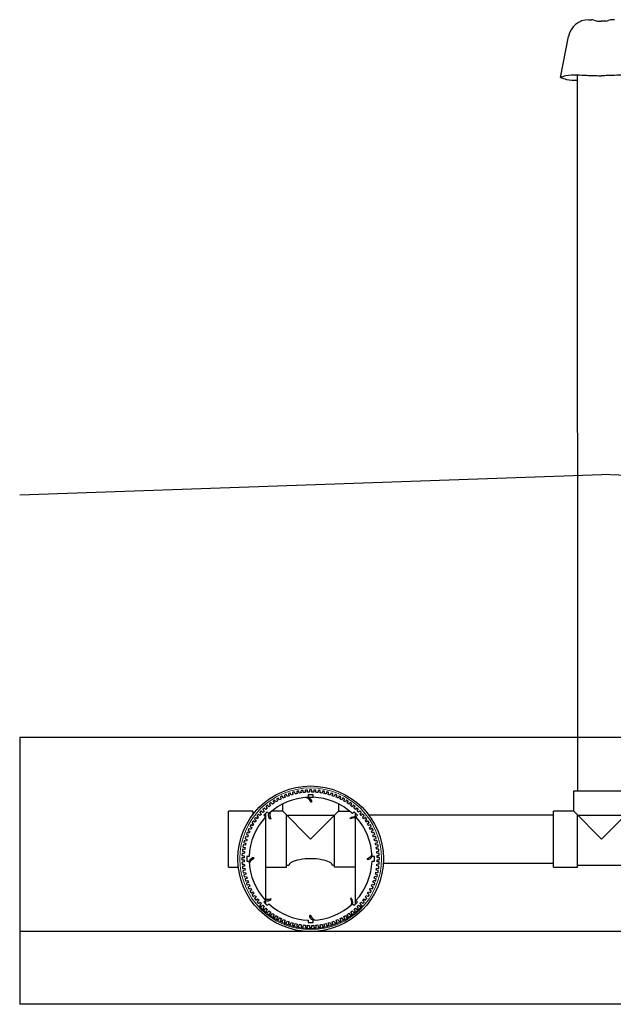
# Model space of a CAD drawing. Units: metres. Extents: x 102537 to 103575, y 97890 to 98499.
# Drawn here: x 102811 to 102812, y 98101 to 98103 of the extents above; entities that cross this region are included whole.
import ezdxf

# ---------------------------------------------------------------- set-up
doc = ezdxf.new("R2010")
doc.units = ezdxf.units.M
doc.header["$LTSCALE"] = 0.015
doc.layers.get('0').update_dxf_attribs({"linetype": 'CONTINUOUS'})

# ---------------------------------------------------------------- blocks, each defined once
blk = doc.blocks.new('TRANS-15-ICR-2R')
for p, q in [((1.1732, 1.4792), (1.1788, 1.4792)), ((1.1838, 1.4783), (1.1863, 1.4773)), ((1.1913, 1.4764), (1.1989, 1.4764)), ((1.2085, 1.4764), (1.1989, 1.4764)), ((1.2161, 1.4783), (1.2135, 1.4773)), ((1.2266, 1.4792), (1.221, 1.4792)), ((1.1148, 1.3604), (1.1314, 1.4448)), ((1.1497, 1.3655), (1.1499, -0.1101)), ((0, 0), (0, -0.4)), ((2.3999, 0), (0, 0)), ((0.595, -0.1231), (0.6048, -0.1231)), ((0.595, -0.1231), (0.6048, -0.1231)), ((0.4804, -0.1521), (0.4804, -0.1593)), ((0.5072, -0.3339), (0.5072, -0.1566)), ((0.5072, -0.3339), (0.5072, -0.1566)), ((0.6926, -0.1637), (0.6926, -0.1566)), ((0.6926, -0.1637), (0.6926, -0.1566)), ((0.7196, -0.1596), (1.1004, -0.1596)), ((0.6926, -0.3434), (0.6926, -0.1661)), ((0.6926, -0.3434), (0.6926, -0.1661)), ((1.1004, -0.2596), (0.7496, -0.2596)), ((0.5072, -0.3434), (0.5072, -0.3363)), ((0.5072, -0.3434), (0.5072, -0.3363)), ((2.3999, -0.3999), (0, -0.3999)), ((0, -0.4), (0, -0.55)), ((2.3999, -0.55), (0, -0.55))]:
    blk.add_line(p, q)
at = {"ltscale": 0.1}
for p, q in [((1.1424, -0.1521), (1.1424, -0.1101)), ((1.1424, -0.1101), (1.2574, -0.1101)), ((0.5424, -0.1521), (0.5424, -0.137)), ((0.5424, -0.1521), (0.5424, -0.137)), ((0.6574, -0.137), (0.6574, -0.1521)), ((0.6574, -0.137), (0.6574, -0.1521)), ((0.4304, -0.2671), (0.4304, -0.1521)), ((0.4804, -0.1521), (0.4304, -0.1521)), ((0.5424, -0.1521), (0.5193, -0.1521)), ((0.5424, -0.1521), (0.5193, -0.1521)), ((0.5999, -0.2096), (0.5424, -0.1521)), ((0.5999, -0.2096), (0.5424, -0.1521)), ((0.5504, -0.1601), (0.6494, -0.1601)), ((0.5504, -0.2671), (0.5504, -0.1601)), ((0.5504, -0.1601), (0.6494, -0.1601)), ((0.5504, -0.2671), (0.5504, -0.1601)), ((0.5999, -0.2096), (0.6574, -0.1521)), ((0.5999, -0.2096), (0.6574, -0.1521)), ((0.6494, -0.2671), (0.6494, -0.1601)), ((0.6494, -0.2671), (0.6494, -0.1601)), ((0.6574, -0.1521), (0.6805, -0.1521)), ((0.6574, -0.1521), (0.6805, -0.1521)), ((1.1004, -0.2671), (1.1004, -0.1521)), ((1.1424, -0.1521), (1.1004, -0.1521)), ((1.1999, -0.2096), (1.1424, -0.1521)), ((1.1504, -0.1601), (1.2494, -0.1601)), ((1.1504, -0.2671), (1.1504, -0.1601)), ((1.1999, -0.2096), (1.2574, -0.1521)), ((0.4304, -0.2671), (0.4509, -0.2671)), ((0.5072, -0.2671), (0.5504, -0.2671)), ((0.5072, -0.2671), (0.5504, -0.2671)), ((0.5549, -0.2641), (0.5504, -0.2641)), ((0.5549, -0.2641), (0.5504, -0.2641)), ((0.6494, -0.2641), (0.6449, -0.2641)), ((0.6494, -0.2641), (0.6449, -0.2641)), ((0.6926, -0.2671), (0.6494, -0.2671)), ((0.6926, -0.2671), (0.6494, -0.2671)), ((1.1004, -0.2671), (1.1504, -0.2671)), ((1.2494, -0.2641), (1.1504, -0.2641))]:
    blk.add_line(p, q, dxfattribs=at)
at = {"ltscale": 15}
for p, q in [((1.1499, -0.1101), (1.2499, -0.1101)), ((1.1004, -0.2596), (1.1004, -0.1596))]:
    blk.add_line(p, q, dxfattribs=at)
for points in [[(0.4748, -0.3066), (0.4715, -0.3081, 0.414214), (0.4711, -0.3093), (0.4722, -0.3117, 0.414214), (0.4734, -0.3121), (0.4766, -0.3106, 0.007643), (0.4786, -0.3143), (0.4754, -0.316, 0.414214), (0.4751, -0.3172), (0.4764, -0.3196, 0.414214), (0.4776, -0.3199), (0.4807, -0.3182, 0.007643), (0.4828, -0.3218), (0.4798, -0.3237, 0.414214), (0.4796, -0.3249), (0.481, -0.3272, 0.414214), (0.4822, -0.3274), (0.4852, -0.3255, 0.007643), (0.4876, -0.329), (0.4847, -0.3311, 0.414214), (0.4845, -0.3323), (0.4861, -0.3345, 0.414214), (0.4873, -0.3347), (0.4902, -0.3326, 0.007643), (0.4928, -0.3359), (0.49, -0.3382, 0.414214), (0.4899, -0.3394), (0.4916, -0.3415, 0.414214), (0.4928, -0.3416), (0.4956, -0.3393, 0.007643), (0.4984, -0.3425), (0.4958, -0.3449, 0.414214), (0.4957, -0.3462), (0.4975, -0.3481, 0.414214), (0.4988, -0.3481), (0.5014, -0.3457, 0.007643), (0.5044, -0.3487), (0.5019, -0.3513, 0.414214), (0.502, -0.3525), (0.5039, -0.3543, 0.414214), (0.5052, -0.3543), (0.5076, -0.3517, 0.007643), (0.5107, -0.3545), (0.5085, -0.3572, 0.414214), (0.5086, -0.3585), (0.5106, -0.3601, 0.414214), (0.5119, -0.36), (0.5142, -0.3573, 0.007643), (0.5175, -0.3599), (0.5154, -0.3627, 0.414214), (0.5156, -0.364), (0.5177, -0.3655, 0.414214), (0.519, -0.3653), (0.5211, -0.3625, 0.007643), (0.5245, -0.3648), (0.5226, -0.3678, 0.414214), (0.5229, -0.369), (0.5252, -0.3705, 0.414214), (0.5264, -0.3702), (0.5283, -0.3672, 0.007643), (0.5319, -0.3693), (0.5302, -0.3724, 0.414214), (0.5305, -0.3736), (0.5329, -0.3749, 0.414214), (0.5341, -0.3746), (0.5358, -0.3714, 0.007643), (0.5395, -0.3734), (0.538, -0.3766, 0.414214), (0.5384, -0.3778), (0.5408, -0.3789, 0.414214), (0.542, -0.3785), (0.5435, -0.3752, 0.007643), (0.5474, -0.3769), (0.5461, -0.3802, 0.414214), (0.5466, -0.3814), (0.5491, -0.3823, 0.414214), (0.5502, -0.3818), (0.5515, -0.3785, 0.007643), (0.5555, -0.3799), (0.5544, -0.3833, 0.414214), (0.5549, -0.3845), (0.5575, -0.3853, 0.414214), (0.5586, -0.3847), (0.5597, -0.3813, 0.007643), (0.5637, -0.3825), (0.5628, -0.3859, 0.414214), (0.5635, -0.387), (0.566, -0.3877, 0.414214), (0.5671, -0.387), (0.568, -0.3836, 0.007643), (0.5721, -0.3845), (0.5714, -0.388, 0.414214), (0.5721, -0.389), (0.5748, -0.3895, 0.414214), (0.5758, -0.3888), (0.5765, -0.3853, 0.007643), (0.5806, -0.386), (0.5802, -0.3895, 0.414214), (0.5809, -0.3905), (0.5836, -0.3908, 0.414214), (0.5846, -0.3901), (0.585, -0.3865, 0.007643), (0.5892, -0.3869), (0.589, -0.3905, 0.414214), (0.5898, -0.3914), (0.5924, -0.3916, 0.414214), (0.5934, -0.3908), (0.5936, -0.3872, 0.007643), (0.5978, -0.3873), (0.5978, -0.3909, 0.414214), (0.5987, -0.3918), (0.6013, -0.3918, 0.414214), (0.6022, -0.3909), (0.6022, -0.3873, 0.007643), (0.6064, -0.3872), (0.6066, -0.3907, 0.414214), (0.6076, -0.3916), (0.6102, -0.3914, 0.414214), (0.6111, -0.3905), (0.6108, -0.3869, 0.007643), (0.615, -0.3865), (0.6155, -0.39, 0.414214), (0.6165, -0.3908), (0.6191, -0.3905, 0.414214), (0.6199, -0.3895), (0.6194, -0.3859, 0.007643), (0.6236, -0.3853), (0.6242, -0.3888, 0.414214), (0.6253, -0.3895), (0.6279, -0.389, 0.414214), (0.6286, -0.388), (0.6279, -0.3845, 0.007643), (0.632, -0.3835), (0.6329, -0.387, 0.414214), (0.634, -0.3876), (0.6366, -0.387, 0.414214), (0.6372, -0.3859), (0.6363, -0.3824, 0.007643), (0.6403, -0.3813), (0.6414, -0.3846, 0.414214), (0.6426, -0.3852), (0.6451, -0.3844, 0.414214), (0.6456, -0.3833), (0.6445, -0.3799, 0.007643), (0.6485, -0.3785), (0.6498, -0.3818, 0.414214), (0.651, -0.3823), (0.6534, -0.3813, 0.414214), (0.6539, -0.3801), (0.6526, -0.3768, 0.007643), (0.6565, -0.3752), (0.658, -0.3784, 0.414214), (0.6592, -0.3788), (0.6616, -0.3777, 0.414214), (0.662, -0.3765), (0.6605, -0.3733, 0.007643), (0.6642, -0.3714), (0.6659, -0.3745, 0.414214), (0.6671, -0.3748), (0.6695, -0.3735, 0.414214), (0.6698, -0.3723), (0.6681, -0.3692, 0.007643), (0.6717, -0.3671), (0.6736, -0.3701, 0.414214), (0.6748, -0.3704), (0.6771, -0.3689, 0.414214), (0.6774, -0.3677), (0.6754, -0.3647, 0.007643), (0.6789, -0.3623), (0.681, -0.3652, 0.414214), (0.6822, -0.3654), (0.6844, -0.3639, 0.414214), (0.6846, -0.3626), (0.6825, -0.3597, 0.007643), (0.6858, -0.3572), (0.6881, -0.3599, 0.414214), (0.6893, -0.36), (0.6914, -0.3583, 0.414214), (0.6915, -0.3571), (0.6892, -0.3543, 0.007643), (0.6924, -0.3515), (0.6948, -0.3541, 0.414214), (0.6961, -0.3542), (0.698, -0.3524, 0.414214), (0.698, -0.3511), (0.6956, -0.3485, 0.007643), (0.6986, -0.3455), (0.7012, -0.348, 0.414214), (0.7024, -0.3479), (0.7042, -0.346, 0.414214), (0.7042, -0.3448), (0.7016, -0.3423, 0.007643), (0.7044, -0.3392), (0.7071, -0.3414, 0.414214), (0.7084, -0.3413), (0.7101, -0.3393, 0.414214), (0.7099, -0.338), (0.7072, -0.3357, 0.007643), (0.7098, -0.3324), (0.7126, -0.3345, 0.414214), (0.7139, -0.3343), (0.7154, -0.3322, 0.414214), (0.7152, -0.3309), (0.7124, -0.3288, 0.007643), (0.7147, -0.3254), (0.7177, -0.3273, 0.414214), (0.719, -0.327), (0.7204, -0.3248, 0.414214), (0.7201, -0.3235), (0.7171, -0.3216, 0.007643), (0.7192, -0.318), (0.7223, -0.3197, 0.414214), (0.7236, -0.3194), (0.7248, -0.317, 0.414214), (0.7245, -0.3158), (0.7214, -0.3141, 0.007643), (0.7233, -0.3104), (0.7265, -0.3119, 0.414214), (0.7277, -0.3115), (0.7288, -0.3091, 0.414214), (0.7284, -0.3079), (0.7251, -0.3064, 0.007643), (0.7268, -0.3025), (0.7301, -0.3038, 0.414214), (0.7313, -0.3033), (0.7323, -0.3009, 0.414214), (0.7318, -0.2997), (0.7284, -0.2984, 0.007643), (0.7299, -0.2944), (0.7332, -0.2955, 0.414214), (0.7344, -0.295), (0.7352, -0.2924, 0.414214), (0.7346, -0.2913), (0.7312, -0.2902, 0.007643), (0.7324, -0.2862), (0.7358, -0.2871, 0.414214), (0.7369, -0.2864), (0.7376, -0.2839, 0.414214), (0.7369, -0.2828), (0.7335, -0.2819, 0.007643), (0.7344, -0.2778), (0.7379, -0.2785, 0.414214), (0.7389, -0.2778), (0.7394, -0.2752, 0.414214), (0.7387, -0.2741), (0.7352, -0.2735, 0.007643), (0.7359, -0.2693), (0.7394, -0.2698, 0.414214), (0.7404, -0.269), (0.7407, -0.2663, 0.414214), (0.74, -0.2654), (0.7364, -0.2649, 0.007643), (0.7368, -0.2607), (0.7404, -0.261, 0.414214), (0.7413, -0.2601), (0.7415, -0.2575, 0.414214), (0.7407, -0.2565), (0.7371, -0.2563, 0.007643), (0.7372, -0.2521), (0.7408, -0.2521, 0.414214), (0.7417, -0.2512), (0.7417, -0.2486, 0.414214), (0.7408, -0.2477), (0.7372, -0.2477, 0.007643), (0.7371, -0.2435), (0.7406, -0.2433, 0.414214), (0.7415, -0.2423), (0.7413, -0.2397, 0.414214), (0.7404, -0.2388), (0.7368, -0.2391, 0.007643), (0.7364, -0.2349), (0.7399, -0.2344, 0.414214), (0.7407, -0.2334), (0.7404, -0.2308, 0.414214), (0.7394, -0.23), (0.7359, -0.2305, 0.007643), (0.7352, -0.2263), (0.7387, -0.2257, 0.414214), (0.7394, -0.2246), (0.7389, -0.222, 0.414214), (0.7379, -0.2213), (0.7344, -0.222, 0.007643), (0.7334, -0.2179), (0.7369, -0.217, 0.414214), (0.7375, -0.2159), (0.7369, -0.2134, 0.414214), (0.7358, -0.2127), (0.7323, -0.2136, 0.007643), (0.7312, -0.2096), (0.7346, -0.2085, 0.414214), (0.7351, -0.2074), (0.7343, -0.2048, 0.414214), (0.7332, -0.2043), (0.7298, -0.2054, 0.007643), (0.7284, -0.2014), (0.7317, -0.2001, 0.414214), (0.7322, -0.199), (0.7312, -0.1965, 0.414214), (0.73, -0.196), (0.7267, -0.1973, 0.007643), (0.7251, -0.1934), (0.7283, -0.1919, 0.414214), (0.7287, -0.1907), (0.7276, -0.1883, 0.414214), (0.7264, -0.1879), (0.7232, -0.1894, 0.007643), (0.7213, -0.1857), (0.7244, -0.184, 0.414214), (0.7247, -0.1828), (0.7235, -0.1804, 0.414214), (0.7223, -0.1801), (0.7191, -0.1818, 0.007643), (0.717, -0.1782), (0.72, -0.1763, 0.414214), (0.7203, -0.1751), (0.7188, -0.1728, 0.414214), (0.7176, -0.1726), (0.7146, -0.1745, 0.007643), (0.7122, -0.171), (0.7151, -0.1689, 0.414214), (0.7153, -0.1677), (0.7138, -0.1655, 0.414214), (0.7125, -0.1653), (0.7096, -0.1674, 0.007643), (0.7071, -0.1641), (0.7098, -0.1618, 0.414214), (0.7099, -0.1606), (0.7082, -0.1585, 0.414214), (0.707, -0.1584), (0.7042, -0.1607, 0.007643), (0.7015, -0.1575), (0.7041, -0.1551, 0.414214), (0.7041, -0.1538), (0.7023, -0.1519, 0.414214), (0.701, -0.1519), (0.6984, -0.1543, 0.007643), (0.6955, -0.1513), (0.6979, -0.1487, 0.414214), (0.6979, -0.1475), (0.6959, -0.1457, 0.414214), (0.6947, -0.1457), (0.6922, -0.1483, 0.007643), (0.6891, -0.1455), (0.6913, -0.1428, 0.414214), (0.6912, -0.1415), (0.6892, -0.1399, 0.414214), (0.6879, -0.14), (0.6857, -0.1427, 0.007643), (0.6823, -0.1401), (0.6844, -0.1373, 0.414214), (0.6842, -0.136), (0.6821, -0.1345, 0.414214), (0.6808, -0.1347), (0.6787, -0.1375, 0.007643), (0.6753, -0.1352), (0.6772, -0.1322, 0.414214), (0.6769, -0.131), (0.6747, -0.1295, 0.414214), (0.6734, -0.1298), (0.6715, -0.1328, 0.007643), (0.6679, -0.1307), (0.6696, -0.1276, 0.414214), (0.6693, -0.1264), (0.667, -0.1251, 0.414214), (0.6658, -0.1254), (0.664, -0.1286, 0.007643), (0.6603, -0.1266), (0.6618, -0.1234, 0.414214), (0.6614, -0.1222), (0.659, -0.1211, 0.414214), (0.6578, -0.1215), (0.6563, -0.1248, 0.007643), (0.6524, -0.1231), (0.6537, -0.1198, 0.414214), (0.6532, -0.1186), (0.6508, -0.1177, 0.414214), (0.6496, -0.1182), (0.6483, -0.1215, 0.007643), (0.6444, -0.1201), (0.6455, -0.1167, 0.414214), (0.6449, -0.1155), (0.6424, -0.1147, 0.414214), (0.6412, -0.1153), (0.6401, -0.1187, 0.007643), (0.6361, -0.1175), (0.637, -0.1141, 0.414214), (0.6364, -0.113), (0.6338, -0.1123, 0.414214), (0.6327, -0.113), (0.6318, -0.1164, 0.007643), (0.6277, -0.1155), (0.6284, -0.112, 0.414214), (0.6277, -0.111), (0.6251, -0.1105, 0.414214), (0.624, -0.1112), (0.6234, -0.1147, 0.007643), (0.6192, -0.114), (0.6197, -0.1105, 0.414214), (0.6189, -0.1095), (0.6163, -0.1092, 0.414214), (0.6153, -0.1099), (0.6148, -0.1135, 0.007643), (0.6106, -0.1131), (0.6109, -0.1095, 0.414214), (0.61, -0.1086), (0.6074, -0.1084, 0.414214), (0.6064, -0.1092), (0.6062, -0.1128, 0.007643), (0.602, -0.1127), (0.602, -0.1091, 0.414214), (0.6011, -0.1082), (0.5985, -0.1082, 0.414214), (0.5976, -0.1091), (0.5976, -0.1127, 0.007643), (0.5934, -0.1128), (0.5932, -0.1093, 0.414214), (0.5922, -0.1084), (0.5896, -0.1086, 0.414214), (0.5888, -0.1095), (0.589, -0.1131, 0.007643), (0.5848, -0.1135), (0.5843, -0.11, 0.414214), (0.5834, -0.1092), (0.5807, -0.1095, 0.414214), (0.58, -0.1105), (0.5804, -0.1141, 0.007643), (0.5763, -0.1147), (0.5756, -0.1112, 0.414214), (0.5746, -0.1105), (0.5719, -0.111, 0.414214), (0.5712, -0.112), (0.5719, -0.1155, 0.007643), (0.5678, -0.1165), (0.5669, -0.113, 0.414214), (0.5658, -0.1124), (0.5633, -0.113, 0.414214), (0.5626, -0.1141), (0.5635, -0.1176, 0.007643), (0.5595, -0.1187), (0.5584, -0.1154, 0.414214), (0.5573, -0.1148), (0.5547, -0.1156, 0.414214), (0.5542, -0.1167), (0.5553, -0.1201, 0.007643), (0.5513, -0.1215), (0.55, -0.1182, 0.414214), (0.5489, -0.1177), (0.5464, -0.1187, 0.414214), (0.5459, -0.1199), (0.5472, -0.1232, 0.007643), (0.5434, -0.1248), (0.5418, -0.1216, 0.414214), (0.5407, -0.1212), (0.5383, -0.1223, 0.414214), (0.5378, -0.1235), (0.5393, -0.1267, 0.007643), (0.5356, -0.1286), (0.5339, -0.1255, 0.414214), (0.5327, -0.1252), (0.5304, -0.1265, 0.414214), (0.53, -0.1277), (0.5317, -0.1308, 0.007643), (0.5281, -0.1329), (0.5262, -0.1299, 0.414214), (0.525, -0.1296), (0.5227, -0.1311, 0.414214), (0.5225, -0.1323), (0.5244, -0.1353, 0.007643), (0.5209, -0.1377), (0.5188, -0.1348, 0.414214), (0.5176, -0.1346), (0.5154, -0.1361, 0.414214), (0.5152, -0.1374), (0.5173, -0.1403, 0.007643), (0.514, -0.1428), (0.5117, -0.1401, 0.414214), (0.5105, -0.14), (0.5084, -0.1417, 0.414214), (0.5083, -0.1429), (0.5106, -0.1457, 0.007643), (0.5074, -0.1485), (0.505, -0.1459, 0.414214), (0.5038, -0.1458), (0.5018, -0.1476, 0.414214), (0.5018, -0.1489), (0.5042, -0.1515, 0.007643), (0.5013, -0.1545), (0.4987, -0.152, 0.414214), (0.4974, -0.1521), (0.4956, -0.154, 0.414214), (0.4956, -0.1552), (0.4982, -0.1577, 0.007643), (0.4954, -0.1608), (0.4927, -0.1586, 0.414214), (0.4915, -0.1587), (0.4898, -0.1607, 0.414214), (0.4899, -0.162), (0.4926, -0.1643, 0.007643), (0.4901, -0.1676), (0.4872, -0.1655, 0.414214), (0.4859, -0.1657), (0.4844, -0.1678, 0.414214), (0.4846, -0.1691), (0.4875, -0.1712, 0.007643), (0.4851, -0.1746), (0.4821, -0.1727, 0.414214), (0.4809, -0.173), (0.4794, -0.1752, 0.414214), (0.4797, -0.1765), (0.4827, -0.1784, 0.007643), (0.4806, -0.182), (0.4775, -0.1803, 0.414214), (0.4763, -0.1806), (0.475, -0.183, 0.414214), (0.4753, -0.1842), (0.4785, -0.1859, 0.007643), (0.4766, -0.1896), (0.4733, -0.1881, 0.414214), (0.4722, -0.1885), (0.471, -0.1909, 0.414214), (0.4714, -0.1921), (0.4747, -0.1936, 0.007643), (0.473, -0.1975), (0.4697, -0.1962, 0.414214), (0.4685, -0.1967), (0.4676, -0.1991, 0.414214), (0.4681, -0.2003), (0.4714, -0.2016, 0.007643), (0.47, -0.2056), (0.4666, -0.2045, 0.414214), (0.4655, -0.205), (0.4646, -0.2076, 0.414214), (0.4652, -0.2087), (0.4686, -0.2098, 0.007643), (0.4674, -0.2138), (0.464, -0.2129, 0.414214), (0.4629, -0.2136), (0.4622, -0.2161, 0.414214), (0.4629, -0.2172), (0.4663, -0.2181, 0.007643), (0.4654, -0.2222), (0.4619, -0.2215, 0.414214), (0.4609, -0.2222), (0.4604, -0.2248, 0.414214), (0.4611, -0.2259), (0.4646, -0.2265, 0.007643), (0.4639, -0.2307), (0.4604, -0.2302, 0.414214), (0.4594, -0.231), (0.4591, -0.2337, 0.414214), (0.4598, -0.2346), (0.4634, -0.2351, 0.007643), (0.463, -0.2393), (0.4594, -0.239, 0.414214), (0.4585, -0.2399), (0.4583, -0.2425, 0.414214), (0.4592, -0.2435), (0.4627, -0.2437, 0.007643), (0.4626, -0.2479), (0.459, -0.2479, 0.414214), (0.4581, -0.2488), (0.4581, -0.2514, 0.414214), (0.459, -0.2523), (0.4626, -0.2523, 0.007643), (0.4627, -0.2565), (0.4592, -0.2567, 0.414214), (0.4583, -0.2577), (0.4585, -0.2603, 0.414214), (0.4594, -0.2612), (0.463, -0.2609, 0.007643), (0.4634, -0.2651), (0.4599, -0.2656, 0.414214), (0.4591, -0.2666), (0.4594, -0.2692, 0.414214), (0.4604, -0.27), (0.464, -0.2695, 0.007643), (0.4646, -0.2737), (0.4611, -0.2743, 0.414214), (0.4604, -0.2754), (0.4609, -0.278, 0.414214), (0.462, -0.2787), (0.4655, -0.278, 0.007643), (0.4664, -0.2821), (0.4629, -0.283, 0.414214), (0.4623, -0.2841), (0.463, -0.2866, 0.414214), (0.464, -0.2873), (0.4675, -0.2864, 0.007643), (0.4687, -0.2904), (0.4653, -0.2915, 0.414214), (0.4647, -0.2926), (0.4655, -0.2952, 0.414214), (0.4666, -0.2957), (0.47, -0.2946, 0.007643), (0.4715, -0.2986), (0.4681, -0.2999, 0.414214), (0.4676, -0.301), (0.4686, -0.3035, 0.414214), (0.4698, -0.304), (0.4731, -0.3027, 0.007643), (0.4748, -0.3066)], [(0.4748, -0.3066), (0.4715, -0.3081, 0.414214), (0.4711, -0.3093), (0.4722, -0.3117, 0.414214), (0.4734, -0.3121), (0.4766, -0.3106, 0.007643), (0.4786, -0.3143), (0.4754, -0.316, 0.414214), (0.4751, -0.3172), (0.4764, -0.3196, 0.414214), (0.4776, -0.3199), (0.4807, -0.3182, 0.007643), (0.4828, -0.3218), (0.4798, -0.3237, 0.414214), (0.4796, -0.3249), (0.481, -0.3272, 0.414214), (0.4822, -0.3274), (0.4852, -0.3255, 0.007643), (0.4876, -0.329), (0.4847, -0.3311, 0.414214), (0.4845, -0.3323), (0.4861, -0.3345, 0.414214), (0.4873, -0.3347), (0.4902, -0.3326, 0.007643), (0.4928, -0.3359), (0.49, -0.3382, 0.414214), (0.4899, -0.3394), (0.4916, -0.3415, 0.414214), (0.4928, -0.3416), (0.4956, -0.3393, 0.007643), (0.4984, -0.3425), (0.4958, -0.3449, 0.414214), (0.4957, -0.3462), (0.4975, -0.3481, 0.414214), (0.4988, -0.3481), (0.5014, -0.3457, 0.007643), (0.5044, -0.3487), (0.5019, -0.3513, 0.414214), (0.502, -0.3525), (0.5039, -0.3543, 0.414214), (0.5052, -0.3543), (0.5076, -0.3517, 0.007643), (0.5107, -0.3545), (0.5085, -0.3572, 0.414214), (0.5086, -0.3585), (0.5106, -0.3601, 0.414214), (0.5119, -0.36), (0.5142, -0.3573, 0.007643), (0.5175, -0.3599), (0.5154, -0.3627, 0.414214), (0.5156, -0.364), (0.5177, -0.3655, 0.414214), (0.519, -0.3653), (0.5211, -0.3625, 0.007643), (0.5245, -0.3648), (0.5226, -0.3678, 0.414214), (0.5229, -0.369), (0.5252, -0.3705, 0.414214), (0.5264, -0.3702), (0.5283, -0.3672, 0.007643), (0.5319, -0.3693), (0.5302, -0.3724, 0.414214), (0.5305, -0.3736), (0.5329, -0.3749, 0.414214), (0.5341, -0.3746), (0.5358, -0.3714, 0.007643), (0.5395, -0.3734), (0.538, -0.3766, 0.414214), (0.5384, -0.3778), (0.5408, -0.3789, 0.414214), (0.542, -0.3785), (0.5435, -0.3752, 0.007643), (0.5474, -0.3769), (0.5461, -0.3802, 0.414214), (0.5466, -0.3814), (0.5491, -0.3823, 0.414214), (0.5502, -0.3818), (0.5515, -0.3785, 0.007643), (0.5555, -0.3799), (0.5544, -0.3833, 0.414214), (0.5549, -0.3845), (0.5575, -0.3853, 0.414214), (0.5586, -0.3847), (0.5597, -0.3813, 0.007643), (0.5637, -0.3825), (0.5628, -0.3859, 0.414214), (0.5635, -0.387), (0.566, -0.3877, 0.414214), (0.5671, -0.387), (0.568, -0.3836, 0.007643), (0.5721, -0.3845), (0.5714, -0.388, 0.414214), (0.5721, -0.389), (0.5748, -0.3895, 0.414214), (0.5758, -0.3888), (0.5765, -0.3853, 0.007643), (0.5806, -0.386), (0.5802, -0.3895, 0.414214), (0.5809, -0.3905), (0.5836, -0.3908, 0.414214), (0.5846, -0.3901), (0.585, -0.3865, 0.007643), (0.5892, -0.3869), (0.589, -0.3905, 0.414214), (0.5898, -0.3914), (0.5924, -0.3916, 0.414214), (0.5934, -0.3908), (0.5936, -0.3872, 0.007643), (0.5978, -0.3873), (0.5978, -0.3909, 0.414214), (0.5987, -0.3918), (0.6013, -0.3918, 0.414214), (0.6022, -0.3909), (0.6022, -0.3873, 0.007643), (0.6064, -0.3872), (0.6066, -0.3907, 0.414214), (0.6076, -0.3916), (0.6102, -0.3914, 0.414214), (0.6111, -0.3905), (0.6108, -0.3869, 0.007643), (0.615, -0.3865), (0.6155, -0.39, 0.414214), (0.6165, -0.3908), (0.6191, -0.3905, 0.414214), (0.6199, -0.3895), (0.6194, -0.3859, 0.007643), (0.6236, -0.3853), (0.6242, -0.3888, 0.414214), (0.6253, -0.3895), (0.6279, -0.389, 0.414214), (0.6286, -0.388), (0.6279, -0.3845, 0.007643), (0.632, -0.3835), (0.6329, -0.387, 0.414214), (0.634, -0.3876), (0.6366, -0.387, 0.414214), (0.6372, -0.3859), (0.6363, -0.3824, 0.007643), (0.6403, -0.3813), (0.6414, -0.3846, 0.414214), (0.6426, -0.3852), (0.6451, -0.3844, 0.414214), (0.6456, -0.3833), (0.6445, -0.3799, 0.007643), (0.6485, -0.3785), (0.6498, -0.3818, 0.414214), (0.651, -0.3823), (0.6534, -0.3813, 0.414214), (0.6539, -0.3801), (0.6526, -0.3768, 0.007643), (0.6565, -0.3752), (0.658, -0.3784, 0.414214), (0.6592, -0.3788), (0.6616, -0.3777, 0.414214), (0.662, -0.3765), (0.6605, -0.3733, 0.007643), (0.6642, -0.3714), (0.6659, -0.3745, 0.414214), (0.6671, -0.3748), (0.6695, -0.3735, 0.414214), (0.6698, -0.3723), (0.6681, -0.3692, 0.007643), (0.6717, -0.3671), (0.6736, -0.3701, 0.414214), (0.6748, -0.3704), (0.6771, -0.3689, 0.414214), (0.6774, -0.3677), (0.6754, -0.3647, 0.007643), (0.6789, -0.3623), (0.681, -0.3652, 0.414214), (0.6822, -0.3654), (0.6844, -0.3639, 0.414214), (0.6846, -0.3626), (0.6825, -0.3597, 0.007643), (0.6858, -0.3572), (0.6881, -0.3599, 0.414214), (0.6893, -0.36), (0.6914, -0.3583, 0.414214), (0.6915, -0.3571), (0.6892, -0.3543, 0.007643), (0.6924, -0.3515), (0.6948, -0.3541, 0.414214), (0.6961, -0.3542), (0.698, -0.3524, 0.414214), (0.698, -0.3511), (0.6956, -0.3485, 0.007643), (0.6986, -0.3455), (0.7012, -0.348, 0.414214), (0.7024, -0.3479), (0.7042, -0.346, 0.414214), (0.7042, -0.3448), (0.7016, -0.3423, 0.007643), (0.7044, -0.3392), (0.7071, -0.3414, 0.414214), (0.7084, -0.3413), (0.7101, -0.3393, 0.414214), (0.7099, -0.338), (0.7072, -0.3357, 0.007643), (0.7098, -0.3324), (0.7126, -0.3345, 0.414214), (0.7139, -0.3343), (0.7154, -0.3322, 0.414214), (0.7152, -0.3309), (0.7124, -0.3288, 0.007643), (0.7147, -0.3254), (0.7177, -0.3273, 0.414214), (0.719, -0.327), (0.7204, -0.3248, 0.414214), (0.7201, -0.3235), (0.7171, -0.3216, 0.007643), (0.7192, -0.318), (0.7223, -0.3197, 0.414214), (0.7236, -0.3194), (0.7248, -0.317, 0.414214), (0.7245, -0.3158), (0.7214, -0.3141, 0.007643), (0.7233, -0.3104), (0.7265, -0.3119, 0.414214), (0.7277, -0.3115), (0.7288, -0.3091, 0.414214), (0.7284, -0.3079), (0.7251, -0.3064, 0.007643), (0.7268, -0.3025), (0.7301, -0.3038, 0.414214), (0.7313, -0.3033), (0.7323, -0.3009, 0.414214), (0.7318, -0.2997), (0.7284, -0.2984, 0.007643), (0.7299, -0.2944), (0.7332, -0.2955, 0.414214), (0.7344, -0.295), (0.7352, -0.2924, 0.414214), (0.7346, -0.2913), (0.7312, -0.2902, 0.007643), (0.7324, -0.2862), (0.7358, -0.2871, 0.414214), (0.7369, -0.2864), (0.7376, -0.2839, 0.414214), (0.7369, -0.2828), (0.7335, -0.2819, 0.007643), (0.7344, -0.2778), (0.7379, -0.2785, 0.414214), (0.7389, -0.2778), (0.7394, -0.2752, 0.414214), (0.7387, -0.2741), (0.7352, -0.2735, 0.007643), (0.7359, -0.2693), (0.7394, -0.2698, 0.414214), (0.7404, -0.269), (0.7407, -0.2663, 0.414214), (0.74, -0.2654), (0.7364, -0.2649, 0.007643), (0.7368, -0.2607), (0.7404, -0.261, 0.414214), (0.7413, -0.2601), (0.7415, -0.2575, 0.414214), (0.7407, -0.2565), (0.7371, -0.2563, 0.007643), (0.7372, -0.2521), (0.7408, -0.2521, 0.414214), (0.7417, -0.2512), (0.7417, -0.2486, 0.414214), (0.7408, -0.2477), (0.7372, -0.2477, 0.007643), (0.7371, -0.2435), (0.7406, -0.2433, 0.414214), (0.7415, -0.2423), (0.7413, -0.2397, 0.414214), (0.7404, -0.2388), (0.7368, -0.2391, 0.007643), (0.7364, -0.2349), (0.7399, -0.2344, 0.414214), (0.7407, -0.2334), (0.7404, -0.2308, 0.414214), (0.7394, -0.23), (0.7359, -0.2305, 0.007643), (0.7352, -0.2263), (0.7387, -0.2257, 0.414214), (0.7394, -0.2246), (0.7389, -0.222, 0.414214), (0.7379, -0.2213), (0.7344, -0.222, 0.007643), (0.7334, -0.2179), (0.7369, -0.217, 0.414214), (0.7375, -0.2159), (0.7369, -0.2134, 0.414214), (0.7358, -0.2127), (0.7323, -0.2136, 0.007643), (0.7312, -0.2096), (0.7346, -0.2085, 0.414214), (0.7351, -0.2074), (0.7343, -0.2048, 0.414214), (0.7332, -0.2043), (0.7298, -0.2054, 0.007643), (0.7284, -0.2014), (0.7317, -0.2001, 0.414214), (0.7322, -0.199), (0.7312, -0.1965, 0.414214), (0.73, -0.196), (0.7267, -0.1973, 0.007643), (0.7251, -0.1934), (0.7283, -0.1919, 0.414214), (0.7287, -0.1907), (0.7276, -0.1883, 0.414214), (0.7264, -0.1879), (0.7232, -0.1894, 0.007643), (0.7213, -0.1857), (0.7244, -0.184, 0.414214), (0.7247, -0.1828), (0.7235, -0.1804, 0.414214), (0.7223, -0.1801), (0.7191, -0.1818, 0.007643), (0.717, -0.1782), (0.72, -0.1763, 0.414214), (0.7203, -0.1751), (0.7188, -0.1728, 0.414214), (0.7176, -0.1726), (0.7146, -0.1745, 0.007643), (0.7122, -0.171), (0.7151, -0.1689, 0.414214), (0.7153, -0.1677), (0.7138, -0.1655, 0.414214), (0.7125, -0.1653), (0.7096, -0.1674, 0.007643), (0.7071, -0.1641), (0.7098, -0.1618, 0.414214), (0.7099, -0.1606), (0.7082, -0.1585, 0.414214), (0.707, -0.1584), (0.7042, -0.1607, 0.007643), (0.7015, -0.1575), (0.7041, -0.1551, 0.414214), (0.7041, -0.1538), (0.7023, -0.1519, 0.414214), (0.701, -0.1519), (0.6984, -0.1543, 0.007643), (0.6955, -0.1513), (0.6979, -0.1487, 0.414214), (0.6979, -0.1475), (0.6959, -0.1457, 0.414214), (0.6947, -0.1457), (0.6922, -0.1483, 0.007643), (0.6891, -0.1455), (0.6913, -0.1428, 0.414214), (0.6912, -0.1415), (0.6892, -0.1399, 0.414214), (0.6879, -0.14), (0.6857, -0.1427, 0.007643), (0.6823, -0.1401), (0.6844, -0.1373, 0.414214), (0.6842, -0.136), (0.6821, -0.1345, 0.414214), (0.6808, -0.1347), (0.6787, -0.1375, 0.007643), (0.6753, -0.1352), (0.6772, -0.1322, 0.414214), (0.6769, -0.131), (0.6747, -0.1295, 0.414214), (0.6734, -0.1298), (0.6715, -0.1328, 0.007643), (0.6679, -0.1307), (0.6696, -0.1276, 0.414214), (0.6693, -0.1264), (0.667, -0.1251, 0.414214), (0.6658, -0.1254), (0.664, -0.1286, 0.007643), (0.6603, -0.1266), (0.6618, -0.1234, 0.414214), (0.6614, -0.1222), (0.659, -0.1211, 0.414214), (0.6578, -0.1215), (0.6563, -0.1248, 0.007643), (0.6524, -0.1231), (0.6537, -0.1198, 0.414214), (0.6532, -0.1186), (0.6508, -0.1177, 0.414214), (0.6496, -0.1182), (0.6483, -0.1215, 0.007643), (0.6444, -0.1201), (0.6455, -0.1167, 0.414214), (0.6449, -0.1155), (0.6424, -0.1147, 0.414214), (0.6412, -0.1153), (0.6401, -0.1187, 0.007643), (0.6361, -0.1175), (0.637, -0.1141, 0.414214), (0.6364, -0.113), (0.6338, -0.1123, 0.414214), (0.6327, -0.113), (0.6318, -0.1164, 0.007643), (0.6277, -0.1155), (0.6284, -0.112, 0.414214), (0.6277, -0.111), (0.6251, -0.1105, 0.414214), (0.624, -0.1112), (0.6234, -0.1147, 0.007643), (0.6192, -0.114), (0.6197, -0.1105, 0.414214), (0.6189, -0.1095), (0.6163, -0.1092, 0.414214), (0.6153, -0.1099), (0.6148, -0.1135, 0.007643), (0.6106, -0.1131), (0.6109, -0.1095, 0.414214), (0.61, -0.1086), (0.6074, -0.1084, 0.414214), (0.6064, -0.1092), (0.6062, -0.1128, 0.007643), (0.602, -0.1127), (0.602, -0.1091, 0.414214), (0.6011, -0.1082), (0.5985, -0.1082, 0.414214), (0.5976, -0.1091), (0.5976, -0.1127, 0.007643), (0.5934, -0.1128), (0.5932, -0.1093, 0.414214), (0.5922, -0.1084), (0.5896, -0.1086, 0.414214), (0.5888, -0.1095), (0.589, -0.1131, 0.007643), (0.5848, -0.1135), (0.5843, -0.11, 0.414214), (0.5834, -0.1092), (0.5807, -0.1095, 0.414214), (0.58, -0.1105), (0.5804, -0.1141, 0.007643), (0.5763, -0.1147), (0.5756, -0.1112, 0.414214), (0.5746, -0.1105), (0.5719, -0.111, 0.414214), (0.5712, -0.112), (0.5719, -0.1155, 0.007643), (0.5678, -0.1165), (0.5669, -0.113, 0.414214), (0.5658, -0.1124), (0.5633, -0.113, 0.414214), (0.5626, -0.1141), (0.5635, -0.1176, 0.007643), (0.5595, -0.1187), (0.5584, -0.1154, 0.414214), (0.5573, -0.1148), (0.5547, -0.1156, 0.414214), (0.5542, -0.1167), (0.5553, -0.1201, 0.007643), (0.5513, -0.1215), (0.55, -0.1182, 0.414214), (0.5489, -0.1177), (0.5464, -0.1187, 0.414214), (0.5459, -0.1199), (0.5472, -0.1232, 0.007643), (0.5434, -0.1248), (0.5418, -0.1216, 0.414214), (0.5407, -0.1212), (0.5383, -0.1223, 0.414214), (0.5378, -0.1235), (0.5393, -0.1267, 0.007643), (0.5356, -0.1286), (0.5339, -0.1255, 0.414214), (0.5327, -0.1252), (0.5304, -0.1265, 0.414214), (0.53, -0.1277), (0.5317, -0.1308, 0.007643), (0.5281, -0.1329), (0.5262, -0.1299, 0.414214), (0.525, -0.1296), (0.5227, -0.1311, 0.414214), (0.5225, -0.1323), (0.5244, -0.1353, 0.007643), (0.5209, -0.1377), (0.5188, -0.1348, 0.414214), (0.5176, -0.1346), (0.5154, -0.1361, 0.414214), (0.5152, -0.1374), (0.5173, -0.1403, 0.007643), (0.514, -0.1428), (0.5117, -0.1401, 0.414214), (0.5105, -0.14), (0.5084, -0.1417, 0.414214), (0.5083, -0.1429), (0.5106, -0.1457, 0.007643), (0.5074, -0.1485), (0.505, -0.1459, 0.414214), (0.5038, -0.1458), (0.5018, -0.1476, 0.414214), (0.5018, -0.1489), (0.5042, -0.1515, 0.007643), (0.5013, -0.1545), (0.4987, -0.152, 0.414214), (0.4974, -0.1521), (0.4956, -0.154, 0.414214), (0.4956, -0.1552), (0.4982, -0.1577, 0.007643), (0.4954, -0.1608), (0.4927, -0.1586, 0.414214), (0.4915, -0.1587), (0.4898, -0.1607, 0.414214), (0.4899, -0.162), (0.4926, -0.1643, 0.007643), (0.4901, -0.1676), (0.4872, -0.1655, 0.414214), (0.4859, -0.1657), (0.4844, -0.1678, 0.414214), (0.4846, -0.1691), (0.4875, -0.1712, 0.007643), (0.4851, -0.1746), (0.4821, -0.1727, 0.414214), (0.4809, -0.173), (0.4794, -0.1752, 0.414214), (0.4797, -0.1765), (0.4827, -0.1784, 0.007643), (0.4806, -0.182), (0.4775, -0.1803, 0.414214), (0.4763, -0.1806), (0.475, -0.183, 0.414214), (0.4753, -0.1842), (0.4785, -0.1859, 0.007643), (0.4766, -0.1896), (0.4733, -0.1881, 0.414214), (0.4722, -0.1885), (0.471, -0.1909, 0.414214), (0.4714, -0.1921), (0.4747, -0.1936, 0.007643), (0.473, -0.1975), (0.4697, -0.1962, 0.414214), (0.4685, -0.1967), (0.4676, -0.1991, 0.414214), (0.4681, -0.2003), (0.4714, -0.2016, 0.007643), (0.47, -0.2056), (0.4666, -0.2045, 0.414214), (0.4655, -0.205), (0.4646, -0.2076, 0.414214), (0.4652, -0.2087), (0.4686, -0.2098, 0.007643), (0.4674, -0.2138), (0.464, -0.2129, 0.414214), (0.4629, -0.2136), (0.4622, -0.2161, 0.414214), (0.4629, -0.2172), (0.4663, -0.2181, 0.007643), (0.4654, -0.2222), (0.4619, -0.2215, 0.414214), (0.4609, -0.2222), (0.4604, -0.2248, 0.414214), (0.4611, -0.2259), (0.4646, -0.2265, 0.007643), (0.4639, -0.2307), (0.4604, -0.2302, 0.414214), (0.4594, -0.231), (0.4591, -0.2337, 0.414214), (0.4598, -0.2346), (0.4634, -0.2351, 0.007643), (0.463, -0.2393), (0.4594, -0.239, 0.414214), (0.4585, -0.2399), (0.4583, -0.2425, 0.414214), (0.4592, -0.2435), (0.4627, -0.2437, 0.007643), (0.4626, -0.2479), (0.459, -0.2479, 0.414214), (0.4581, -0.2488), (0.4581, -0.2514, 0.414214), (0.459, -0.2523), (0.4626, -0.2523, 0.007643), (0.4627, -0.2565), (0.4592, -0.2567, 0.414214), (0.4583, -0.2577), (0.4585, -0.2603, 0.414214), (0.4594, -0.2612), (0.463, -0.2609, 0.007643), (0.4634, -0.2651), (0.4599, -0.2656, 0.414214), (0.4591, -0.2666), (0.4594, -0.2692, 0.414214), (0.4604, -0.27), (0.464, -0.2695, 0.007643), (0.4646, -0.2737), (0.4611, -0.2743, 0.414214), (0.4604, -0.2754), (0.4609, -0.278, 0.414214), (0.462, -0.2787), (0.4655, -0.278, 0.007643), (0.4664, -0.2821), (0.4629, -0.283, 0.414214), (0.4623, -0.2841), (0.463, -0.2866, 0.414214), (0.464, -0.2873), (0.4675, -0.2864, 0.007643), (0.4687, -0.2904), (0.4653, -0.2915, 0.414214), (0.4647, -0.2926), (0.4655, -0.2952, 0.414214), (0.4666, -0.2957), (0.47, -0.2946, 0.007643), (0.4715, -0.2986), (0.4681, -0.2999, 0.414214), (0.4676, -0.301), (0.4686, -0.3035, 0.414214), (0.4698, -0.304), (0.4731, -0.3027, 0.007643), (0.4748, -0.3066)], [(0.693, -0.3361, 0.179004), (0.7266, -0.2549), (0.7315, -0.2549), (0.7315, -0.2451), (0.7266, -0.2451, 0.179004), (0.693, -0.1639), (0.6964, -0.1604), (0.6895, -0.1535), (0.6861, -0.157, 0.179004), (0.6048, -0.1233), (0.6048, -0.1184), (0.595, -0.1184), (0.595, -0.1233, 0.179004), (0.5138, -0.157), (0.5103, -0.1535), (0.5034, -0.1604), (0.5069, -0.1639, 0.179004), (0.4732, -0.2451), (0.4683, -0.2451), (0.4683, -0.2549), (0.4732, -0.2549, 0.179004), (0.5069, -0.3361), (0.5034, -0.3396), (0.5103, -0.3465), (0.5138, -0.343, 0.179004), (0.595, -0.3767), (0.595, -0.3816), (0.6048, -0.3816), (0.6048, -0.3767, 0.179004), (0.6861, -0.343), (0.6895, -0.3465), (0.6964, -0.3396), (0.693, -0.3361)], [(0.693, -0.3361, 0.179004), (0.7266, -0.2549), (0.7315, -0.2549), (0.7315, -0.2451), (0.7266, -0.2451, 0.179004), (0.693, -0.1639), (0.6964, -0.1604), (0.6895, -0.1535), (0.6861, -0.157, 0.179004), (0.6048, -0.1233), (0.6048, -0.1184), (0.595, -0.1184), (0.595, -0.1233, 0.179004), (0.5138, -0.157), (0.5103, -0.1535), (0.5034, -0.1604), (0.5069, -0.1639, 0.179004), (0.4732, -0.2451), (0.4683, -0.2451), (0.4683, -0.2549), (0.4732, -0.2549, 0.179004), (0.5069, -0.3361), (0.5034, -0.3396), (0.5103, -0.3465), (0.5138, -0.343, 0.179004), (0.595, -0.3767), (0.595, -0.3816), (0.6048, -0.3816), (0.6048, -0.3767, 0.179004), (0.6861, -0.343), (0.6895, -0.3465), (0.6964, -0.3396), (0.693, -0.3361)]]:
    blk.add_lwpolyline(points, format="xyb", close=True)
for points in [[(0.595, -0.1233, -0.318924), (0.6018, -0.1332), (0.6007, -0.1334, 0.225692), (0.5901, -0.1236)], [(0.595, -0.1233, -0.318924), (0.6018, -0.1332), (0.6007, -0.1334, 0.225692), (0.5901, -0.1236)], [(0.5169, -0.1542, 0.211527), (0.5176, -0.1678), (0.5167, -0.1685, -0.318924), (0.5138, -0.1568)], [(0.5169, -0.1542, 0.211527), (0.5176, -0.1678), (0.5167, -0.1685, -0.318924), (0.5138, -0.1568)], [(0.6959, -0.1672, 0.217328), (0.682, -0.1674), (0.6813, -0.1665, -0.318924), (0.693, -0.1639)], [(0.6959, -0.1672, 0.217328), (0.682, -0.1674), (0.6813, -0.1665, -0.318924), (0.693, -0.1639)], [(0.7264, -0.2407, -0.217096), (0.7162, -0.2503), (0.7164, -0.2514, 0.318924), (0.7266, -0.2451)], [(0.7264, -0.2407, -0.217096), (0.7162, -0.2503), (0.7164, -0.2514, 0.318924), (0.7266, -0.2451)], [(0.4735, -0.26, -0.230137), (0.4832, -0.249), (0.483, -0.2479, 0.318924), (0.4732, -0.2549)], [(0.4735, -0.26, -0.230137), (0.4832, -0.249), (0.483, -0.2479, 0.318924), (0.4732, -0.2549)], [(0.5068, -0.3361, 0.318924), (0.5185, -0.3334), (0.5178, -0.3325, -0.215758), (0.504, -0.3329)], [(0.5068, -0.3361, 0.318924), (0.5185, -0.3334), (0.5178, -0.3325, -0.215758), (0.504, -0.3329)], [(0.6861, -0.343, 0.318924), (0.6832, -0.3313), (0.6823, -0.332, -0.217549), (0.6828, -0.346)], [(0.6861, -0.343, 0.318924), (0.6832, -0.3313), (0.6823, -0.332, -0.217549), (0.6828, -0.346)], [(0.6048, -0.3767, -0.318924), (0.5979, -0.3668), (0.5991, -0.3666, 0.226329), (0.6097, -0.3764)], [(0.6048, -0.3767, -0.318924), (0.5979, -0.3668), (0.5991, -0.3666, 0.226329), (0.6097, -0.3764)]]:
    blk.add_lwpolyline(points, format="xyb")
at = {"const_width": 0.00205}
blk.add_lwpolyline([(0.4929, -0.3463, 0.445229), (0.7069, -0.3463)], format="xyb", dxfattribs=at)
blk.add_lwpolyline([(0.4929, -0.3463, 0.445229), (0.7069, -0.3463)], format="xyb", dxfattribs=at)
blk.add_circle((0.5999, -0.25), 0.15)
blk.add_circle((0.5999, -0.25), 0.15)
at = {"lineweight": 20}
blk.add_circle((0.5999, -0.25), 0.146, dxfattribs=at)
blk.add_circle((0.5999, -0.25), 0.146, dxfattribs=at)
for centre, radius, start, end in [((1.1732, 1.4366), 0.0426, 90, 168.8799), ((1.1788, 1.465), 0.0142, 69.4562, 90), ((1.1913, 1.4906), 0.0142, 249.4562, 270), ((1.2085, 1.4906), 0.0142, 270, 290.5438), ((1.221, 1.465), 0.0142, 90, 110.5438)]:
    blk.add_arc(centre, radius, start, end)
blk.add_ellipse((0.5999, -0.2641), major_axis=(0.045, 0), ratio=0.313263, start_param=0, end_param=3.141593)
blk.add_ellipse((0.5999, -0.2641), major_axis=(0.045, 0), ratio=0.313263, start_param=0, end_param=3.141593)
for points in [[(1.1148, 1.3604), (1.126, 1.3639), (1.1497, 1.3655)], [(1.1148, 1.3604), (1.1276, 1.3561), (1.1497, 1.3545)], [(1.1497, 1.3655), (1.1871, 1.364), (1.1999, 1.3636)], [(1.2501, 1.3655), (1.2127, 1.364), (1.1999, 1.3636)]]:
    blk.add_spline(points, degree=3)

msp = doc.modelspace()

# ---------------------------------------------------------------- linework, layer by layer
for p in [(102811.1491, 98102.2839), (102813.549, 98102.2839)]:
    msp.add_line(p, (102812.3491, 98102.3258))

# ---------------------------------------------------------------- block references
msp.add_blockref('TRANS-15-ICR-2R', (102811.1491, 98101.7839))

doc.saveas('drawing.dxf')
